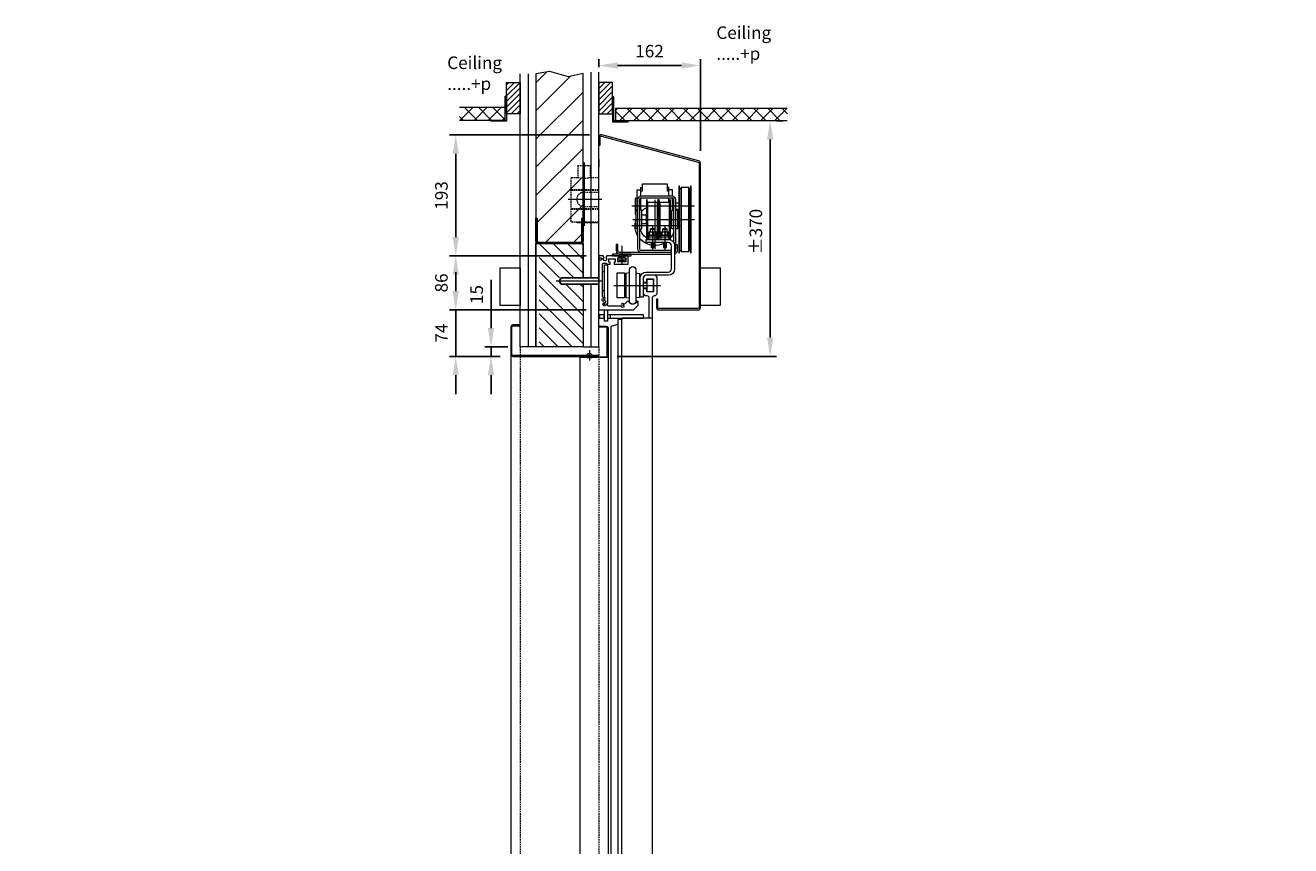
# Model space of a CAD drawing. Units: millimetres. Extents: x -36708 to 202311, y -236 to 208811.
# Drawn here: x -2595 to -580, y 6011 to 7317 of the extents above; entities that cross this region are included whole.
import ezdxf
from ezdxf import colors
from ezdxf.entities.mleader import LeaderData, LeaderLine
from ezdxf.math import Vec2, Vec3

# ---------------------------------------------------------------- set-up
doc = ezdxf.new("R2010")
doc.units = ezdxf.units.MM
doc.header["$LTSCALE"] = 10
doc.linetypes.add('Center', pattern=[50, 25, -10, 5, -10])
doc.linetypes.add('HIDDEN', pattern=[0.375, 0.25, -0.125])
for name, color, linetype in [('KONE Aanzicht', 8, 'Continuous'), ('KONE Arcering', 250, 'Continuous'), ('KONE Automaat', 251, 'Continuous'), ('KONE Bevestigingsmiddelen', 254, 'Continuous'), ('KONE Bouwkundig', 252, 'Continuous'), ('KONE C-profielen', 253, 'Continuous'), ('KONE Deurprofielen', 253, 'Continuous'), ('KONE Hartlijnen', 10, 'Center'), ('KONE Maatlijnen', 170, 'Continuous'), ('KONE Stalen kozijn', 253, 'Continuous'), ('KONE Stippellijn', 130, 'HIDDEN'), ('KONE Tekst', 251, 'Continuous')]:
    doc.layers.add(name, color=color, linetype=linetype)
doc.styles.add('KONE Tekst', font='arial.ttf', dxfattribs={"height": 2})
doc.styles.add('Markus text', font='arial.ttf', dxfattribs={"height": 2})
doc.dimstyles.new('KONE Maatlijnen', dxfattribs={"dimscale": 0, "dimtxt": 2.5, "dimasz": 3, "dimexe": 1, "dimexo": 2, "dimgap": 1, "dimtad": 1, "dimtxsty": 'KONE Tekst', "dimcen": 2.5, "dimclrd": 5, "dimclre": 5, "dimclrt": 5, "dimadec": 0, "dimazin": 0, "dimtfac": 1, "dimtmove": 0, "dimatfit": 3, "dimfxl": 1, "dimtfillclr": 256, "dimarcsym": 0})
doc.dimstyles.new('Maatlijnen Markus', dxfattribs={"dimscale": 0, "dimtxt": 2, "dimasz": 3, "dimexe": 1, "dimexo": 2, "dimgap": 1, "dimtad": 1, "dimtxsty": 'Markus text', "dimcen": 2.5, "dimclrd": 5, "dimclre": 5, "dimclrt": 5, "dimadec": 0, "dimazin": 0, "dimtfac": 1, "dimtmove": 0, "dimatfit": 3, "dimfxl": 1, "dimtfillclr": 256, "dimarcsym": 0})

# ---------------------------------------------------------------- blocks, each defined once
blk = doc.blocks.new('*D316')
at = {"layer": 'Defpoints', "color": 0, "lineweight": 5, "transparency": 16777216}
for p in [(-1409, 7165.4), (-1672.7, 6790.1), (-1409, 6790.1)]:
    blk.add_point(p, dxfattribs=at)
at = {"layer": 'KONE Maatlijnen', "color": 5, "lineweight": -2, "transparency": 16777216}
for p, q in [((-1389, 7165.4), (-1399, 7165.4)), ((-1409, 7135.4), (-1409, 6820.1)), ((-1652.7, 6790.1), (-1399, 6790.1))]:
    blk.add_line(p, q, dxfattribs=at)
at = {"layer": 'KONE Maatlijnen', "color": 5, "lineweight": 5, "transparency": 16777216}
for points in [[(-1414, 7135.4), (-1404, 7135.4), (-1409, 7165.4)], [(-1414, 6820.1), (-1404, 6820.1), (-1409, 6790.1)]]:
    blk.add_solid(points, dxfattribs=at)
at = {"layer": 'KONE Maatlijnen', "color": 5, "lineweight": 5, "transparency": 16777216, "insert": (-1429.2, 6988.7), "char_height": 20, "attachment_point": 5, "rotation": 90, "style": 'KONE Tekst'}
blk.add_mtext('±370', dxfattribs=at)
blk = doc.blocks.new('*D317')
at = {"layer": 'Defpoints', "color": 0, "lineweight": 5, "transparency": 16777216}
for p in [(-1682.1, 7253.4), (-1682.1, 7230.6), (-1520.1, 7097.6)]:
    blk.add_point(p, dxfattribs=at)
at = {"layer": 'KONE Maatlijnen', "color": 5, "lineweight": -2, "transparency": 16777216}
for p, q in [((-1682.1, 7250.6), (-1682.1, 7263.4)), ((-1520.1, 7117.6), (-1520.1, 7263.4)), ((-1550.1, 7253.4), (-1652.1, 7253.4))]:
    blk.add_line(p, q, dxfattribs=at)
at = {"layer": 'KONE Maatlijnen', "color": 5, "lineweight": 5, "transparency": 16777216}
for points in [[(-1652.1, 7258.4), (-1652.1, 7248.4), (-1682.1, 7253.4)], [(-1550.1, 7258.4), (-1550.1, 7248.4), (-1520.1, 7253.4)]]:
    blk.add_solid(points, dxfattribs=at)
at = {"layer": 'KONE Maatlijnen', "color": 5, "lineweight": 5, "transparency": 16777216, "insert": (-1601.1, 7273.6), "char_height": 20, "attachment_point": 5, "style": 'KONE Tekst'}
blk.add_mtext('162', dxfattribs=at)
blk = doc.blocks.new('*D325')
at = {"color": 5, "lineweight": -2, "transparency": 16777216}
for p, q in [((-1909.8, 6894.1), (-1909.8, 6924.1)), ((-1702, 6864.1), (-1919.8, 6864.1)), ((-1909.8, 6790.1), (-1909.8, 6864.1)), ((-1839, 6790.1), (-1919.8, 6790.1)), ((-1909.8, 6760.1), (-1909.8, 6730.1))]:
    blk.add_line(p, q, dxfattribs=at)
at = {"color": 5, "lineweight": 5, "transparency": 16777216}
for points in [[(-1914.8, 6894.1), (-1904.8, 6894.1), (-1909.8, 6864.1)], [(-1914.8, 6760.1), (-1904.8, 6760.1), (-1909.8, 6790.1)]]:
    blk.add_solid(points, dxfattribs=at)
at = {"layer": 'Defpoints', "color": 0, "lineweight": 5, "transparency": 16777216}
for p in [(-1909.8, 6864.1), (-1682, 6864.1), (-1819, 6790.1)]:
    blk.add_point(p, dxfattribs=at)
at = {"color": 5, "lineweight": 5, "transparency": 16777216, "insert": (-1929.8, 6827.1), "char_height": 20, "attachment_point": 5, "rotation": 90, "style": 'Markus text'}
blk.add_mtext('74', dxfattribs=at)
blk = doc.blocks.new('*D326')
at = {"color": 5, "lineweight": -2, "transparency": 16777216}
for p, q in [((-1702, 6950.1), (-1919.8, 6950.1)), ((-1909.8, 6894.1), (-1909.8, 6920.1)), ((-1702, 6864.1), (-1919.8, 6864.1))]:
    blk.add_line(p, q, dxfattribs=at)
at = {"color": 5, "lineweight": 5, "transparency": 16777216}
for points in [[(-1914.8, 6920.1), (-1904.8, 6920.1), (-1909.8, 6950.1)], [(-1914.8, 6894.1), (-1904.8, 6894.1), (-1909.8, 6864.1)]]:
    blk.add_solid(points, dxfattribs=at)
at = {"layer": 'Defpoints', "color": 0, "lineweight": 5, "transparency": 16777216}
for p in [(-1909.8, 6950.1), (-1682, 6950.1), (-1682, 6864.1)]:
    blk.add_point(p, dxfattribs=at)
at = {"color": 5, "lineweight": 5, "transparency": 16777216, "insert": (-1930, 6907.1), "char_height": 20, "attachment_point": 5, "rotation": 90, "style": 'Markus text'}
blk.add_mtext('86', dxfattribs=at)
blk = doc.blocks.new('*D327')
at = {"color": 5, "lineweight": -2, "transparency": 16777216}
for p, q in [((-1696.9, 7142.7), (-1919.8, 7142.7)), ((-1909.8, 6980.1), (-1909.8, 7112.7)), ((-1702, 6950.1), (-1919.8, 6950.1))]:
    blk.add_line(p, q, dxfattribs=at)
at = {"color": 5, "lineweight": 5, "transparency": 16777216}
for points in [[(-1914.8, 7112.7), (-1904.8, 7112.7), (-1909.8, 7142.7)], [(-1914.8, 6980.1), (-1904.8, 6980.1), (-1909.8, 6950.1)]]:
    blk.add_solid(points, dxfattribs=at)
at = {"layer": 'Defpoints', "color": 0, "lineweight": 5, "transparency": 16777216}
for p in [(-1909.8, 7142.7), (-1676.9, 7142.7), (-1682, 6950.1)]:
    blk.add_point(p, dxfattribs=at)
at = {"color": 5, "lineweight": 5, "transparency": 16777216, "insert": (-1930, 7046.4), "char_height": 20, "attachment_point": 5, "rotation": 90, "style": 'Markus text'}
blk.add_mtext('193', dxfattribs=at)
blk = doc.blocks.new('*D335')
at = {"color": 5, "lineweight": -2, "transparency": 16777216}
for p, q in [((-1853.6, 6835.1), (-1853.6, 6912)), ((-1827, 6805.1), (-1863.6, 6805.1)), ((-1853.6, 6790.1), (-1853.6, 6805.1)), ((-1858.6, 6790.1), (-1863.6, 6790.1)), ((-1853.6, 6760.1), (-1853.6, 6730.1))]:
    blk.add_line(p, q, dxfattribs=at)
at = {"color": 5, "lineweight": 5, "transparency": 16777216}
for points in [[(-1858.6, 6835.1), (-1848.6, 6835.1), (-1853.6, 6805.1)], [(-1858.6, 6760.1), (-1848.6, 6760.1), (-1853.6, 6790.1)]]:
    blk.add_solid(points, dxfattribs=at)
at = {"layer": 'Defpoints', "color": 0, "lineweight": 5, "transparency": 16777216}
for p in [(-1807, 6805.1), (-1853.6, 6790.1), (-1838.6, 6790.1)]:
    blk.add_point(p, dxfattribs=at)
at = {"color": 5, "lineweight": 5, "transparency": 16777216, "insert": (-1873.8, 6888.6), "char_height": 20, "attachment_point": 5, "rotation": 90, "style": 'Markus text'}
blk.add_mtext('15', dxfattribs=at)

msp = doc.modelspace()

# ---------------------------------------------------------------- hatches: boundary and pattern name
at = {"layer": 'KONE Arcering', "lineweight": 5}
h = msp.add_hatch(dxfattribs=at)
h.set_pattern_fill('ANSI31', color=210, scale=10, style=0)
h.set_pattern_definition([(45, (-4901.524, 4690.1), (-22.45064, 22.45064), [])])
h.paths.add_polyline_path([(-1706.974, 7240.101), (-1729.474, 7236.101), (-1759.474, 7244.101), (-1781.974, 7240.101), (-1781.974, 7010.101), (-1779.974, 7010.101), (-1779.974, 6974.101, 0.41421356), (-1777.974, 6972.101), (-1710.974, 6972.101, 0.41421356), (-1708.974, 6974.101), (-1708.974, 7010.101), (-1706.974, 7010.101)])
h = msp.add_hatch(dxfattribs=at)
h.set_pattern_fill('ANSI31', color=210, scale=2, style=0)
h.set_pattern_definition([(45, (-11469.537, 4766.427), (-4.490128, 4.490128), [])])
h.paths.add_polyline_path([(-1828.987, 7226.427), (-1806.987, 7226.427), (-1806.987, 7176.427), (-1828.987, 7176.427)])
h = msp.add_hatch(dxfattribs=at)
h.set_pattern_fill('ANSI31', color=210, scale=2, style=0)
h.set_pattern_definition([(45, (-10175.98, 4766.46), (-4.490128, 4.490128), [])])
h.paths.add_polyline_path([(-1659.98, 7226.46), (-1681.98, 7226.46), (-1681.98, 7176.46), (-1659.98, 7176.46)])
h = msp.add_hatch(dxfattribs=at)
h.set_pattern_fill('ANSI37', color=210, scale=5, style=0)
h.set_pattern_definition([(45, (-5896.524, 4766.507), (-11.22532, 11.22532), []), (135, (-5896.524, 4766.507), (-11.22532, -11.22532), [])])
h.paths.add_polyline_path([(-1903.974, 7186.507), (-1903.974, 7166.507), (-1830.974, 7166.507), (-1830.974, 7186.507)])
h = msp.add_hatch(dxfattribs=at)
h.set_pattern_fill('ANSI37', color=210, scale=5, style=0)
h.set_pattern_definition([(45, (-11545.107, 4700.373), (-11.22532, 11.22532), []), (135, (-11545.107, 4700.373), (-11.22532, -11.22532), [])])
h.paths.add_polyline_path([(-1381.557, 7185.373), (-1654.557, 7185.373), (-1654.557, 7165.373), (-1634.557, 7165.373), (-1381.557, 7165.373)])
h = msp.add_hatch(dxfattribs=at)
h.set_pattern_fill('ANSI31', color=80, scale=5, angle=90, style=0)
h.set_pattern_definition([(135, (-5790.524, 4675.1), (-11.22532, -11.22532), [])])
h.paths.add_polyline_path([(-1706.974, 6970.101), (-1776.974, 6970.101), (-1776.974, 6805.101), (-1706.974, 6805.101), (-1706.974, 6905.101), (-1756.974, 6905.101), (-1759.861, 6910.101), (-1756.974, 6915.101), (-1706.974, 6915.101)])

# ---------------------------------------------------------------- linework, layer by layer
at = {"lineweight": 15}
for p, q in [((-1838.863, 6871.189), (-1838.863, 6931.189)), ((-1838.863, 6931.189), (-1806.974, 6931.189)), ((-1519.974, 6871.208), (-1519.974, 6931.208)), ((-1519.974, 6931.208), (-1488.797, 6931.208))]:
    msp.add_line(p, q, dxfattribs=at)
at = {"layer": 'KONE Aanzicht', "lineweight": 20}
for p, q in [((-1821.974, 6793.101), (-1821.974, 4690.101)), ((-1711.974, 6788.601), (-1711.974, 5910.101)), ((-1666.974, 6791.101), (-1666.974, 5912.601))]:
    msp.add_line(p, q, dxfattribs=at)
at = {"layer": 'KONE Arcering', "lineweight": 5}
msp.add_lwpolyline([(-1781.942, 7240.583), (-1760.474, 7244.101), (-1730.474, 7236.101), (-1706.974, 7241.172)], dxfattribs=at)
at = {"layer": 'KONE Automaat', "lineweight": 9}
for p, q in [((-1681.974, 7104.121), (-1681.974, 7091.728)), ((-1552.641, 6958.97), (-1552.641, 7057.27)), ((-1536.641, 6958.97), (-1536.641, 7057.27)), ((-1615.141, 7023.12), (-1615.141, 7042.218)), ((-1604.141, 7035.27), (-1604.141, 6980.97)), ((-1589.141, 7035.27), (-1589.141, 6980.97)), ((-1584.641, 7035.27), (-1584.641, 6980.97)), ((-1570.141, 7035.27), (-1570.141, 7042.62)), ((-1569.641, 7035.27), (-1569.641, 6980.97)), ((-1564.641, 7023.12), (-1564.641, 7042.448)), ((-1564.641, 7041.62), (-1563.405, 7041.62)), ((-1554.641, 7034.12), (-1559.641, 7034.12)), ((-1606.141, 7015.12), (-1613.641, 7015.12)), ((-1606.141, 7001.12), (-1606.141, 7015.12)), ((-1565.641, 7015.12), (-1567.641, 7015.12)), ((-1554.641, 7024.12), (-1559.641, 7024.12)), ((-1554.641, 7018.12), (-1556.641, 7018.12)), ((-1606.141, 7001.12), (-1613.641, 7001.12)), ((-1565.641, 7001.12), (-1567.641, 7001.12)), ((-1554.641, 6998.12), (-1556.641, 6998.12)), ((-1590.141, 6982.37), (-1602.141, 6982.37)), ((-1590.141, 6979.87), (-1602.141, 6979.87)), ((-1601.041, 6988.37), (-1591.241, 6988.37)), ((-1599.891, 6992.87), (-1592.391, 6992.87)), ((-1599.891, 6988.37), (-1592.391, 6988.37)), ((-1595.391, 6988.37), (-1595.391, 6983.37)), ((-1570.641, 6982.37), (-1582.641, 6982.37)), ((-1570.641, 6979.87), (-1582.641, 6979.87)), ((-1581.541, 6988.37), (-1571.741, 6988.37)), ((-1580.391, 6992.87), (-1572.891, 6992.87)), ((-1580.391, 6988.37), (-1572.891, 6988.37)), ((-1575.891, 6988.37), (-1575.891, 6983.37)), ((-1648.324, 6950.101), (-1648.324, 6953.101)), ((-1645.224, 6957.101), (-1645.224, 6957.101)), ((-1642.124, 6950.101), (-1642.124, 6953.101)), ((-1598.641, 6963.87), (-1593.641, 6963.87)), ((-1598.141, 6971.37), (-1598.141, 6963.37)), ((-1594.141, 6971.37), (-1594.141, 6963.37)), ((-1579.141, 6963.87), (-1574.141, 6963.87)), ((-1578.641, 6971.37), (-1578.641, 6963.37)), ((-1574.641, 6971.37), (-1574.641, 6963.37)), ((-1648.224, 6950.101), (-1648.224, 6947.101)), ((-1648.224, 6941.701), (-1642.224, 6941.701)), ((-1647.624, 6950.101), (-1647.624, 6947.101)), ((-1647.624, 6943.101), (-1647.624, 6941.101)), ((-1642.824, 6950.101), (-1642.824, 6947.101)), ((-1642.824, 6943.101), (-1642.824, 6941.101)), ((-1642.224, 6950.101), (-1642.224, 6947.101)), ((-1675.974, 6925.101), (-1672.974, 6925.101)), ((-1605.224, 6913.101), (-1595.224, 6913.101)), ((-1605.224, 6913.101), (-1605.224, 6893.101)), ((-1595.224, 6913.101), (-1595.224, 6893.101)), ((-1675.974, 6895.101), (-1672.974, 6895.101)), ((-1611.224, 6908.101), (-1605.224, 6908.101)), ((-1611.224, 6907.101), (-1605.224, 6907.101)), ((-1611.224, 6899.101), (-1605.224, 6899.101)), ((-1611.224, 6898.101), (-1605.224, 6898.101)), ((-1595.224, 6893.101), (-1605.224, 6893.101))]:
    msp.add_line(p, q, dxfattribs=at)
at = {"layer": 'KONE Automaat'}
msp.add_line((-1640.974, 6950.101), (-1634.974, 6950.101), dxfattribs=at)
at = {"layer": 'KONE Automaat', "lineweight": 15}
for p, q in [((-1806.974, 6931.189), (-1806.974, 6871.189)), ((-1488.797, 6931.208), (-1488.797, 6871.208)), ((-1806.974, 6871.189), (-1838.863, 6871.189)), ((-1488.797, 6871.208), (-1519.974, 6871.208))]:
    msp.add_line(p, q, dxfattribs=at)
at = {"layer": 'KONE Automaat', "lineweight": 9}
for points in [[(-1585.974, 6866.12, -0.41421356), (-1587.974, 6868.12), (-1587.974, 6881.12), (-1589.974, 6881.12), (-1589.974, 6868.12, 0.41421356), (-1585.974, 6864.12), (-1523.974, 6864.12, 0.41421356), (-1519.974, 6868.12), (-1519.974, 7097.585, 0.33945426), (-1522.939, 7101.449), (-1676.939, 7142.713, 0.49314543), (-1681.974, 7138.849), (-1681.974, 7126.456), (-1679.974, 7126.456), (-1679.974, 7138.849, -0.49314543), (-1677.456, 7140.781), (-1523.456, 7099.517, -0.33945426), (-1521.974, 7097.585), (-1521.974, 6868.12, -0.41421356), (-1523.974, 6866.12)], [(-1571.224, 6976.37, -0.41421356), (-1561.224, 6966.37), (-1561.224, 6929.37, -0.41421356), (-1571.224, 6919.37), (-1606.224, 6919.37, 0.41421356), (-1611.224, 6914.37), (-1611.224, 6884.37), (-1616.224, 6884.37), (-1616.224, 6914.37, -0.41421356), (-1606.224, 6924.37), (-1571.224, 6924.37, 0.41421356), (-1566.224, 6929.37), (-1566.224, 6966.37, 0.41421356), (-1571.224, 6971.37), (-1606.224, 6971.37), (-1606.224, 6976.37)]]:
    msp.add_lwpolyline(points, format="xyb", close=True, dxfattribs=at)
for points in [[(-1620.641, 7023.12), (-1620.641, 7055.12), (-1615.141, 7055.12)], [(-1570.141, 7052.969), (-1572.641, 7052.969), (-1572.641, 7064.12), (-1612.641, 7064.12), (-1612.641, 7052.969), (-1615.141, 7052.969)], [(-1615.141, 7045.429), (-1615.141, 7059.12), (-1612.641, 7059.12)], [(-1570.141, 7045.62), (-1570.141, 7059.12), (-1572.641, 7059.12)], [(-1564.641, 7045.536), (-1564.641, 7055.12), (-1570.141, 7055.12)], [(-1550.641, 7057.27), (-1552.641, 7057.27), (-1553.641, 7061.37), (-1554.641, 7061.37), (-1554.641, 6954.87), (-1553.641, 6954.87), (-1552.641, 6958.97), (-1550.641, 6958.97)], [(-1538.641, 6958.97), (-1536.641, 6958.97), (-1535.641, 6954.87), (-1534.641, 6954.87), (-1534.641, 7061.37), (-1535.641, 7061.37), (-1536.641, 7057.27), (-1538.641, 7057.27)], [(-1620.641, 7041.62), (-1624.141, 7041.62), (-1624.141, 7016.62), (-1622.641, 7016.62)], [(-1590.141, 6980.97), (-1589.141, 6980.97), (-1588.141, 6976.87), (-1587.141, 6976.87), (-1587.141, 7039.37), (-1588.141, 7039.37), (-1589.141, 7035.27), (-1604.141, 7035.27), (-1605.141, 7039.37), (-1606.141, 7039.37), (-1606.141, 6976.87), (-1605.141, 6976.87), (-1604.141, 6980.97), (-1602.141, 6980.97)], [(-1570.641, 6980.97), (-1569.641, 6980.97), (-1568.641, 6976.87), (-1567.641, 6976.87), (-1567.641, 7039.37), (-1568.641, 7039.37), (-1569.641, 7035.27), (-1584.641, 7035.27), (-1585.641, 7039.37), (-1586.641, 7039.37), (-1586.641, 6976.87), (-1585.641, 6976.87), (-1584.641, 6980.97), (-1582.641, 6980.97)], [(-1619.641, 6993.12), (-1622.141, 6993.12), (-1622.641, 6993.62), (-1622.641, 7022.62), (-1622.141, 7023.12), (-1619.641, 7023.12)], [(-1616.641, 6993.12), (-1614.141, 6993.12), (-1613.641, 6993.62), (-1613.641, 7022.62), (-1614.141, 7023.12), (-1616.641, 7023.12)], [(-1562.641, 6993.12), (-1565.141, 6993.12), (-1565.641, 6993.62), (-1565.641, 7022.62), (-1565.141, 7023.12), (-1562.641, 7023.12)], [(-1559.641, 7023.12), (-1557.141, 7023.12), (-1556.641, 7022.62), (-1556.641, 6993.62), (-1557.141, 6993.12), (-1559.641, 6993.12)], [(-1592.391, 6988.37), (-1592.391, 6992.87), (-1592.891, 6993.37), (-1599.391, 6993.37), (-1599.891, 6992.87), (-1599.891, 6988.37)], [(-1572.891, 6988.37), (-1572.891, 6992.87), (-1573.391, 6993.37), (-1579.891, 6993.37), (-1580.391, 6992.87), (-1580.391, 6988.37)], [(-1601.041, 6988.37), (-1601.041, 6983.37), (-1591.241, 6983.37), (-1591.241, 6988.37)], [(-1581.541, 6988.37), (-1581.541, 6983.37), (-1571.741, 6983.37), (-1571.741, 6988.37)], [(-1598.641, 6971.37), (-1598.641, 6963.87), (-1598.141, 6963.37), (-1594.141, 6963.37), (-1593.641, 6963.87), (-1593.641, 6971.37)], [(-1579.141, 6971.37), (-1579.141, 6963.87), (-1578.641, 6963.37), (-1574.641, 6963.37), (-1574.141, 6963.87), (-1574.141, 6971.37)], [(-1672.974, 6883.565), (-1672.974, 6936.101), (-1667.974, 6936.101), (-1667.974, 6873.101)], [(-1648.224, 6943.101), (-1648.224, 6941.701), (-1647.624, 6941.101), (-1642.824, 6941.101), (-1642.224, 6941.701), (-1642.224, 6943.101)], [(-1672.974, 6878.946), (-1672.974, 6881.255)], [(-1672.974, 6870.501), (-1672.974, 6875.701)], [(-1667.974, 6864.101), (-1667.974, 6846.101), (-1672.974, 6846.101), (-1672.974, 6864.101)]]:
    msp.add_lwpolyline(points, dxfattribs=at)
for points in [[(-1550.641, 7059.27), (-1550.641, 6956.97), (-1538.641, 6956.97), (-1538.641, 7059.27)], [(-1590.141, 6988.37), (-1590.141, 6976.37), (-1602.141, 6976.37), (-1602.141, 6988.37)], [(-1570.641, 6988.37), (-1570.641, 6976.37), (-1582.641, 6976.37), (-1582.641, 6988.37)], [(-1630.224, 6953.101), (-1660.224, 6953.101), (-1660.224, 6950.101), (-1630.224, 6950.101)], [(-1651.224, 6947.101), (-1639.224, 6947.101), (-1639.224, 6943.101), (-1651.224, 6943.101)]]:
    msp.add_lwpolyline(points, close=True, dxfattribs=at)
for points in [[(-1566.474, 6955.62), (-1613.724, 6955.62, -0.41421356), (-1619.724, 6961.62), (-1619.724, 7039.62, -0.41421356), (-1613.724, 7045.62), (-1565.724, 7045.62, -0.41421356), (-1559.724, 7039.62), (-1559.724, 6961.62, -0.18267581), (-1561.224, 6957.651)], [(-1566.224, 6958.62), (-1613.724, 6958.62, -0.41421356), (-1616.724, 6961.62), (-1616.724, 7039.62, -0.41421356), (-1613.724, 7042.62), (-1565.724, 7042.62, -0.41421356), (-1562.724, 7039.62), (-1562.724, 6971.638)], [(-1566.224, 6955.62), (-1649.224, 6955.62, -0.41421356), (-1651.724, 6958.12), (-1651.724, 6968.12), (-1654.224, 6968.12), (-1654.224, 6958.12, 0.41421356), (-1649.224, 6953.12), (-1566.224, 6953.12)], [(-1561.224, 6955.829, 0.29821663), (-1559.724, 6958.12), (-1559.724, 6968.12), (-1557.224, 6968.12), (-1557.224, 6958.12, -0.35639396), (-1561.224, 6953.221)]]:
    msp.add_lwpolyline(points, format="xyb", dxfattribs=at)
at = {"layer": 'KONE Automaat', "lineweight": 20}
msp.add_lwpolyline([(-1623.731, 6874.86, -0.41421356), (-1632.217, 6874.86), (-1635.752, 6878.395), (-1640.554, 6873.594, -0.35342292), (-1641.804, 6873.461, 0.28136184), (-1645.974, 6873.565), (-1644.974, 6871.833, -3.73205081), (-1645.974, 6870.101), (-1666.874, 6870.101, -0.41421356), (-1667.874, 6871.101), (-1667.874, 6873.101), (-1670.374, 6873.101, -3.73205081), (-1671.674, 6875.352), (-1670.443, 6877.485), (-1673.242, 6879.101, -3.73205081), (-1673.242, 6881.101), (-1671.51, 6882.101, 0.26794919), (-1674.974, 6884.101, -0.41421356), (-1675.974, 6885.101), (-1675.974, 6937.501, -0.41421356), (-1674.974, 6938.501), (-1670.374, 6938.501, -0.41421356), (-1669.374, 6937.501), (-1669.374, 6937.101), (-1663.974, 6937.101), (-1663.974, 6940.101), (-1665.824, 6940.101), (-1665.824, 6945.601), (-1655.624, 6945.601), (-1655.624, 6940.101), (-1657.474, 6940.101), (-1657.474, 6937.101), (-1634.974, 6937.101), (-1634.974, 6950.101), (-1640.974, 6950.101), (-1640.974, 6947.101), (-1638.624, 6947.101), (-1638.624, 6940.601), (-1651.824, 6940.601), (-1651.824, 6947.101), (-1649.474, 6947.101), (-1649.474, 6950.101), (-1669.087, 6950.101), (-1670.674, 6947.352, -3.73205081), (-1673.274, 6947.352), (-1674.861, 6950.101), (-1681.974, 6950.101), (-1681.974, 6946.833), (-1680.706, 6946.101, -3.73205081), (-1680.706, 6944.101), (-1681.974, 6943.369), (-1681.974, 6864.101), (-1626.712, 6864.101), (-1619.135, 6871.678), (-1619.135, 6877.335), (-1620.196, 6878.395)], format="xyb", close=True, dxfattribs=at)
at = {"layer": 'KONE Automaat', "lineweight": 9, "extrusion": (0, 0, -1)}
for centre, radius, start, end in [((1592.641, 6998.12), 31.5, 48.189685, 64.623066), ((1592.641, 6998.12), 23.5, 46.336261, 54.93761), ((1592.641, 6998.12), 31.5, 142.528005, 147.33797), ((1592.641, 6998.12), 31.5, 328.997281, 17.75279), ((1592.641, 6998.12), 31.5, 280.980575, 319.632406), ((1592.641, 6998.12), 23.5, 305.06239, 347.715506), ((1592.641, 6998.12), 23.5, 293.84447, 301.314617), ((1598.591, 6984.856), 3.51, 45.736981, 134.263019), ((1593.691, 6986.884), 3.51, 225.736981, 314.263019), ((1592.641, 6998.12), 23.5, 244.815663, 247.748702), ((1579.091, 6984.856), 3.51, 45.736981, 134.263019), ((1574.191, 6986.884), 3.51, 225.736981, 314.263019), ((1592.641, 6998.12), 31.5, 220.817553, 223.761743), ((1592.641, 6998.12), 31.5, 197.75279, 217.471995), ((1592.641, 6998.12), 31.5, 244.623066, 271.819219)]:
    msp.add_arc(centre, radius, start, end, dxfattribs=at)
at = {"layer": 'KONE Automaat', "lineweight": 9}
for centre, start, end in [((-1598.591, 6986.884), 225.736981, 314.263019), ((-1593.691, 6984.856), 45.736981, 134.263019), ((-1579.091, 6986.884), 225.736981, 314.263019), ((-1574.191, 6984.856), 45.736981, 134.263019)]:
    msp.add_arc(centre, 3.51, start, end, dxfattribs=at)
at = {"layer": 'KONE Bevestigingsmiddelen', "lineweight": 9}
msp.add_lwpolyline([(-1692.974, 6787.956), (-1700.974, 6787.956), (-1698.974, 6789.111), (-1698.974, 6791.601, -1), (-1698.974, 6794.601), (-1694.974, 6794.601, -1), (-1694.974, 6791.601), (-1694.974, 6789.111)], format="xyb", close=True, dxfattribs=at)
at = {"layer": 'KONE Bouwkundig', "lineweight": 9}
for p, q in [((-1794.474, 7240.101), (-1794.474, 6805.101)), ((-1781.974, 7240.578), (-1781.974, 6974.101)), ((-1694.474, 7242.727), (-1694.474, 6915.101)), ((-1694.474, 6905.101), (-1694.474, 6805.101))]:
    msp.add_line(p, q, dxfattribs=at)
at = {"layer": 'KONE Bouwkundig', "lineweight": 20}
for p, q in [((-1681.974, 6805.101), (-1681.974, 7242.857)), ((-1781.974, 6805.101), (-1781.974, 6970.101)), ((-1781.974, 6970.101), (-1706.974, 6970.101)), ((-1706.974, 6970.101), (-1706.974, 6915.101)), ((-1706.974, 6905.101), (-1706.974, 6805.101)), ((-1706.974, 6805.101), (-1781.974, 6805.101))]:
    msp.add_line(p, q, dxfattribs=at)
at = {"layer": 'KONE Bouwkundig'}
for p, q in [((-1741.974, 6915.101), (-1744.861, 6910.101)), ((-1681.974, 6915.101), (-1741.974, 6915.101)), ((-1741.974, 6905.101), (-1744.861, 6910.101)), ((-1681.974, 6905.101), (-1741.974, 6905.101))]:
    msp.add_line(p, q, dxfattribs=at)
at = {"layer": 'KONE Bouwkundig', "linetype": 'HIDDEN', "lineweight": 9}
for p, q in [((-1806.974, 6805.101), (-1806.974, 4690.101)), ((-1682.007, 6805.101), (-1682.007, 4690.101))]:
    msp.add_line(p, q, dxfattribs=at)
at = {"layer": 'KONE Bouwkundig', "lineweight": 20}
for points in [[(-1781.974, 7239.029), (-1781.974, 6805.101), (-1806.974, 6805.101), (-1806.974, 7240.101)], [(-1706.974, 6915.101), (-1706.974, 7240.398)]]:
    msp.add_lwpolyline(points, dxfattribs=at)
at = {"layer": 'KONE Bouwkundig', "lineweight": 9}
for points in [[(-1828.974, 7176.507), (-1828.974, 7226.507), (-1806.974, 7226.507), (-1806.974, 7176.507)], [(-1659.974, 7176.507), (-1659.974, 7226.507), (-1681.974, 7226.507), (-1681.974, 7176.507)], [(-1830.974, 7166.507), (-1830.974, 7204.507), (-1828.974, 7204.507), (-1828.974, 7164.507), (-1853.974, 7164.507), (-1853.974, 7166.507)], [(-1657.974, 7165.395), (-1657.974, 7203.395), (-1659.974, 7203.395), (-1659.974, 7163.395), (-1634.974, 7163.395), (-1634.974, 7165.395)]]:
    msp.add_lwpolyline(points, close=True, dxfattribs=at)
for points in [[(-1903.974, 7166.507), (-1830.974, 7166.507), (-1830.974, 7186.507), (-1903.974, 7186.507)], [(-1381.974, 7165.395), (-1654.974, 7165.395), (-1654.974, 7185.395), (-1381.974, 7185.395)]]:
    msp.add_lwpolyline(points, dxfattribs=at)
at = {"layer": 'KONE C-profielen', "lineweight": 9}
msp.add_lwpolyline([(-1777.974, 6970.101, -0.41421356), (-1781.974, 6974.101), (-1781.974, 7010.101), (-1779.974, 7010.101), (-1779.974, 6974.101, 0.41421356), (-1777.974, 6972.101), (-1710.974, 6972.101, 0.41421356), (-1708.974, 6974.101), (-1708.974, 7010.101), (-1706.974, 7010.101), (-1706.974, 6974.101, -0.41421356), (-1710.974, 6970.101)], format="xyb", close=True, dxfattribs=at)
at = {"layer": 'KONE Deurprofielen', "lineweight": 20}
for p, q in [((-1641.224, 6915.101), (-1638.724, 6915.101)), ((-1616.224, 6910.601), (-1617.224, 6909.601)), ((-1616.224, 6895.601), (-1617.224, 6896.601)), ((-1638.724, 6891.101), (-1641.224, 6891.101)), ((-1673.974, 6856.101), (-1673.974, 6851.101)), ((-1663.974, 6856.101), (-1663.974, 6851.101))]:
    msp.add_line(p, q, dxfattribs=at)
at = {"layer": 'KONE Deurprofielen', "lineweight": 9}
for p, q in [((-1662.724, 6836.101), (-1662.724, 4694.601)), ((-1651.724, 6840.634), (-1660.932, 6838.383)), ((-1645.224, 4713.601), (-1645.224, 6848.601))]:
    msp.add_line(p, q, dxfattribs=at)
at = {"layer": 'KONE Deurprofielen', "lineweight": 20}
msp.add_lwpolyline([(-1622.974, 6928.101), (-1622.974, 6878.101, -1), (-1632.974, 6878.101), (-1632.974, 6928.101, -1)], format="xyb", close=True, dxfattribs=at)
msp.add_lwpolyline([(-1641.224, 6923.101), (-1641.224, 6883.101), (-1652.724, 6883.101), (-1652.724, 6923.101)], close=True, dxfattribs=at)
for points in [[(-1632.974, 6923.101), (-1638.724, 6922.101), (-1638.724, 6884.101), (-1632.974, 6883.101)], [(-1622.974, 6923.101), (-1617.224, 6922.101), (-1617.224, 6884.101), (-1622.974, 6883.101)], [(-1672.974, 6856.101), (-1680.974, 6856.101), (-1680.974, 6851.101), (-1672.974, 6851.101)], [(-1667.974, 6851.101), (-1610.974, 6851.101), (-1610.974, 6856.101), (-1667.974, 6856.101)]]:
    msp.add_lwpolyline(points, dxfattribs=at)
for points in [[(-1596.224, 4713.601), (-1596.224, 6883.851, -0.41421356), (-1593.224, 6886.851), (-1591.724, 6886.851), (-1588.724, 6889.851), (-1588.724, 6916.351), (-1591.724, 6919.351), (-1608.224, 6919.351), (-1611.224, 6916.351), (-1611.224, 6908.351), (-1605.224, 6908.351), (-1605.224, 6913.351), (-1594.724, 6913.351), (-1594.724, 6892.851), (-1605.224, 6892.851), (-1605.224, 6897.851), (-1611.224, 6897.851), (-1611.224, 6889.851), (-1608.224, 6886.851), (-1605.224, 6886.851, -0.41421356), (-1602.224, 6883.851), (-1602.224, 6851.101)], [(-1596.224, 6851.101), (-1644.224, 6851.101, 0.41421356), (-1645.224, 6850.101), (-1645.224, 6848.601), (-1650.724, 6848.601, 0.41421356), (-1651.724, 6847.601), (-1651.724, 4713.601)]]:
    msp.add_lwpolyline(points, format="xyb", dxfattribs=at)
at = {"layer": 'KONE Deurprofielen', "lineweight": 9}
msp.add_arc((-1660.374, 6836.101), 2.35, 103.734751, 180.000014, dxfattribs=at)
at = {"layer": 'KONE Hartlijnen', "lineweight": 9}
for p, q in [((-1705.474, 7099.101), (-1705.474, 6998.101)), ((-1676.974, 7040.101), (-1730.974, 7040.101)), ((-1592.641, 7039.183), (-1592.641, 6961.62)), ((-1529.641, 7029.12), (-1629.141, 7029.12)), ((-1551.577, 6998.12), (-1629.141, 6998.12)), ((-1627.641, 7008.12), (-1529.641, 7008.12)), ((-1596.141, 6998.37), (-1596.141, 6958.37)), ((-1576.641, 6998.37), (-1576.641, 6958.37)), ((-1645.224, 6966.101), (-1645.224, 6936.101)), ((-1645.141, 6966.12), (-1645.141, 6936.12)), ((-1676.974, 6910.101), (-1749.974, 6910.101)), ((-1657.724, 6903.101), (-1583.724, 6903.101)), ((-1696.94, 6800.151), (-1696.94, 6783.507))]:
    msp.add_line(p, q, dxfattribs=at)
at = {"layer": 'KONE Maatlijnen', "color": 0, "lineweight": 20}
msp.add_line((-1706.974, 6805.101), (-1681.974, 6805.101), dxfattribs=at)
at = {"layer": 'KONE Stalen kozijn', "lineweight": 15}
for p, q in [((-1821.974, 6837.101), (-1821.974, 6793.101)), ((-1820.474, 6793.101), (-1820.474, 6837.101)), ((-1807.474, 6840.101), (-1818.974, 6840.101)), ((-1818.974, 6838.601), (-1806.974, 6838.601)), ((-1682.007, 6791.601), (-1818.974, 6791.601)), ((-1818.974, 6790.101), (-1682.007, 6790.101))]:
    msp.add_line(p, q, dxfattribs=at)
at = {"layer": 'KONE Stalen kozijn', "lineweight": 20}
msp.add_lwpolyline([(-1669.974, 6788.101), (-1711.474, 6788.101, -0.41421356), (-1711.974, 6788.601), (-1711.974, 6789.601), (-1669.974, 6789.601, 0.41421356), (-1668.474, 6791.101), (-1668.474, 6835.101, 0.41421356), (-1669.974, 6836.601), (-1681.974, 6836.601), (-1681.974, 6837.601, -0.41421356), (-1681.474, 6838.101), (-1669.974, 6838.101, -0.41421356), (-1666.974, 6835.101), (-1666.974, 6791.101, -0.41421356)], format="xyb", close=True, dxfattribs=at)
at = {"layer": 'KONE Stalen kozijn', "lineweight": 15}
for centre, radius, start, end in [((-1818.974, 6837.101), 3, 90, 180), ((-1818.974, 6837.101), 1.5, 90, 180), ((-1807.474, 6839.601), 0.5, 0, 90), ((-1681.474, 6839.601), 0.5, 90, 180), ((-1818.974, 6793.101), 3, 180, 270), ((-1818.974, 6793.101), 1.5, 180, 270)]:
    msp.add_arc(centre, radius, start, end, dxfattribs=at)
at = {"layer": 'KONE Stippellijn', "lineweight": 9}
for p, q in [((-1715.474, 7094.101), (-1695.474, 7094.101)), ((-1715.474, 7094.101), (-1715.474, 7075.101)), ((-1695.474, 7094.101), (-1695.474, 7075.101)), ((-1725.974, 7004.601), (-1725.974, 7075.101)), ((-1725.974, 7075.101), (-1715.474, 7075.101)), ((-1695.474, 7075.101), (-1681.974, 7075.101)), ((-1681.974, 7003.101), (-1681.974, 7075.101)), ((-1725.974, 7055.72), (-1681.974, 7055.72)), ((-1725.974, 7054.601), (-1681.974, 7054.601)), ((-1705.474, 7051.601), (-1681.974, 7051.601)), ((-1725.974, 7025.601), (-1681.974, 7025.601)), ((-1725.974, 7024.481), (-1681.974, 7024.481)), ((-1705.474, 7028.601), (-1681.974, 7028.601)), ((-1725.974, 7004.601), (-1681.974, 7004.601)), ((-1716.974, 7003.101), (-1715.474, 7004.601)), ((-1716.974, 7003.101), (-1681.974, 7003.101))]:
    msp.add_line(p, q, dxfattribs=at)
for centre, radius, start, end in [((-1705.474, 7108.642), 35, 253.39845, 286.60155), ((-1705.474, 7040.101), 11.5, 90, 270)]:
    msp.add_arc(centre, radius, start, end, dxfattribs=at)

# ---------------------------------------------------------------- texts
at = {"layer": 'KONE Tekst', "lineweight": 5, "insert": (-1494.712, 7315.679), "char_height": 20, "attachment_point": 1, "style": 'Markus text'}
msp.add_mtext('Ceiling\\P.....+p', dxfattribs=at)
at = {"layer": 'KONE Tekst', "lineweight": 5, "insert": (-1923.32, 7267.747), "char_height": 20, "width": 99.01805, "attachment_point": 1, "style": 'Markus text'}
msp.add_mtext('Ceiling\\P.....+p', dxfattribs=at)

# ---------------------------------------------------------------- dimensions: what is measured, and where the dimension line sits
at = {"lineweight": 5}
dim = msp.add_linear_dim(base=(-1909.809, 7142.694), p1=(-1681.974, 6950.101), p2=(-1676.939, 7142.694), angle=90, text='193', dimstyle='Maatlijnen Markus', override={"dimscale": 0, "dimtix": 0, "dimtofl": 1, "dimtmove": 0, "dimatfit": 3}, dxfattribs=at)
dim.commit()
dim.dimension.update_dxf_attribs({"geometry": '*D327', "text_midpoint": (-1930.027, 7046.397)})
for base, p1, p2, picture, middle in [((-1909.82, 6950.101), (-1681.974, 6864.101), (-1681.974, 6950.101), '*D326', (-1930.031, 6907.101)), ((-1909.82, 6864.101), (-1818.974, 6790.101), (-1681.974, 6864.101), '*D325', (-1929.82, 6827.101))]:
    dim = msp.add_linear_dim(base=base, p1=p1, p2=p2, angle=90, dimstyle='Maatlijnen Markus', override={"dimscale": 0, "dimtix": 0, "dimtofl": 1, "dimtmove": 0, "dimatfit": 3}, dxfattribs=at)
    dim.commit()
    dim.dimension.update_dxf_attribs({"geometry": picture, "text_midpoint": middle})
dim = msp.add_linear_dim(base=(-1853.594, 6790.101), p1=(-1806.974, 6805.101), p2=(-1838.594, 6790.101), angle=90, dimstyle='Maatlijnen Markus', dxfattribs=at)
dim.commit()
dim.dimension.update_dxf_attribs({"geometry": '*D335', "text_midpoint": (-1853.594, 6888.559), "dimtype": 160})
at = {"layer": 'KONE Maatlijnen', "lineweight": 5}
dim = msp.add_linear_dim(base=(-1682.057, 7253.395), p1=(-1520.057, 7097.566), p2=(-1682.057, 7230.641), dimstyle='KONE Maatlijnen', override={"dimscale": 0, "dimtix": 0, "dimtofl": 1, "dimtmove": 0, "dimatfit": 3}, dxfattribs=at)
dim.commit()
dim.dimension.update_dxf_attribs({"geometry": '*D317', "text_midpoint": (-1601.057, 7253.395), "dimtype": 160})
dim = msp.add_linear_dim(base=(-1408.956, 6790.101), p1=(-1408.956, 7165.395), p2=(-1672.693, 6790.101), angle=90, text='±370', dimstyle='KONE Maatlijnen', override={"dimscale": 0, "dimtix": 0, "dimtofl": 1, "dimtmove": 0, "dimatfit": 3}, dxfattribs=at)
dim.commit()
dim.dimension.update_dxf_attribs({"geometry": '*D316', "text_midpoint": (-1408.956, 6988.678), "dimtype": 160})

# ---------------------------------------------------------------- leaders
at = {"layer": 'KONE Tekst', "lineweight": 5}
ml = msp.add_multileader_mtext('Standard', dxfattribs=at)
ml.set_content('3 BEA Ixio safety-\\Psensors (1x inside + 2x outside),\\Pby KONE ', color=251, style='Markus text')
ml.set_leader_properties(color=251)
ml.build(insert=Vec2(0, 0))
ml.multileader.update_dxf_attribs({"text_left_attachment_type": 6, "text_right_attachment_type": 6, "dogleg_length": 4, "arrow_head_size": 60, "scale": 20})
ctx = ml.context
ctx.base_point, ctx.scale, ctx.char_height, ctx.arrow_head_size, ctx.landing_gap_size, ctx.plane_origin = Vec3(-4862.442, 6417.38), 20, 40, 60, 0, Vec3(-5620.8, 6140.294)
ctx.left_attachment, ctx.right_attachment = 6, 6
notes = []
notes.append((ctx, [(0, (1, 1, 0), (-4942.442, 6417.38), (1, 0), 80, [(0, [(-4749.605, 6866.511)], 0, [])])]))
ctx.mtext.insert, ctx.mtext.rotation, ctx.mtext.width, ctx.mtext.flow_direction = Vec3(-4862.442, 6469.14), 6.28318531, 826.99953, 5
for ctx, leaders in notes:
    for number, flags, end, landing, length, lines in leaders:
        leader = LeaderData()
        leader.index, (leader.has_last_leader_line, leader.has_dogleg_vector, leader.attachment_direction) = number, flags
        leader.last_leader_point, leader.dogleg_vector, leader.dogleg_length = Vec3(end), Vec3(landing), length
        for number, points, colour, breaks in lines:
            line = LeaderLine()
            line.index, line.vertices, line.color, line.breaks = number, Vec3.list(points), colors.encode_raw_color(colour), breaks
            leader.lines.append(line)
        ctx.leaders.append(leader)

doc.saveas('drawing.dxf')
